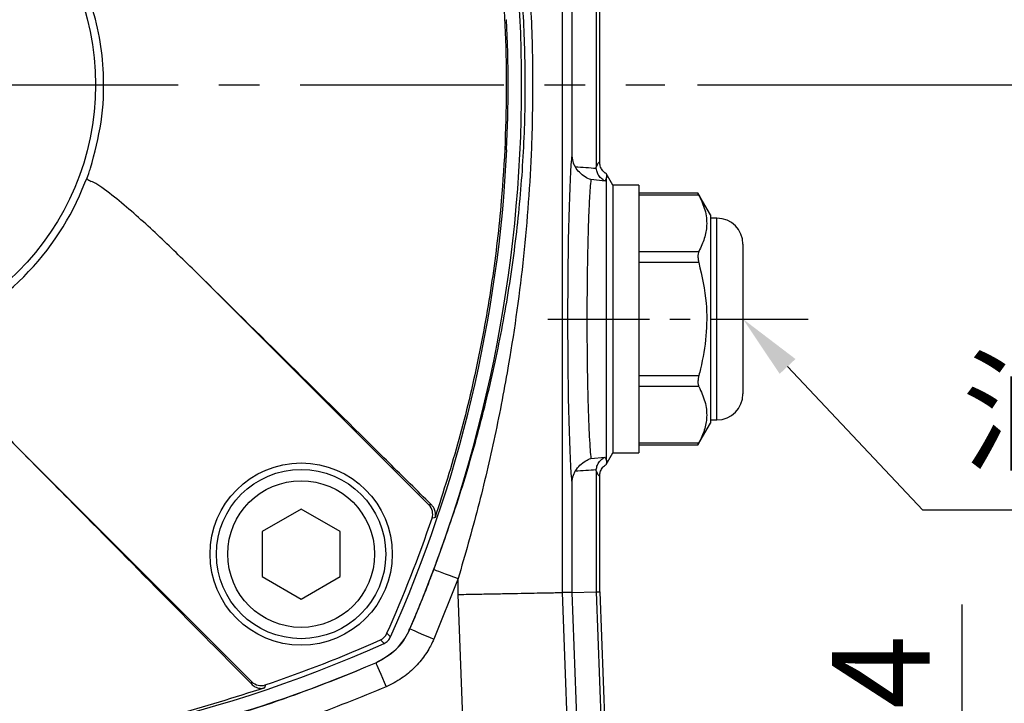
# Model space of a CAD drawing. Extents: x -18 to 766, y -10 to 490.
# Drawn here: x 553 to 629, y 179 to 231 of the extents above; entities that cross this region are included whole.
import ezdxf

# ---------------------------------------------------------------- set-up
doc = ezdxf.new("R2010")
doc.units = 0
doc.header["$LTSCALE"] = 12.5
doc.linetypes.add('CENTER', pattern=[2, 1.25, -0.25, 0.25, -0.25])
doc.layers.get('Defpoints').update_dxf_attribs({"linetype": 'CONTINUOUS'})
for name, color, linetype in [('CEN', 2, 'CENTER'), ('DIM', 3, 'CONTINUOUS'), ('MAIN', 7, 'CONTINUOUS')]:
    doc.layers.add(name, color=color, linetype=linetype)
doc.styles.get("Standard").update_dxf_attribs({"font": 'simplex.shx'})
doc.dimstyles.new('C', dxfattribs={"dimscale": 2.5, "dimtxt": 3, "dimasz": 2, "dimexe": 1, "dimexo": 1, "dimgap": 1, "dimtad": 1, "dimtoh": 1, "dimdec": 4, "dimdsep": 46, "dimtxsty": 'Standard', "dimcen": 0, "dimclrd": 256, "dimclre": 256, "dimclrt": 256, "dimadec": 0, "dimazin": 0, "dimtfac": 0.6, "dimtdec": 4, "dimtofl": 0, "dimtmove": 0, "dimatfit": 3, "dimfxl": 0, "dimtolj": 1, "dimarcsym": 0})
doc.dimstyles.new('L', dxfattribs={"dimscale": 2.5, "dimtxt": 3, "dimasz": 2, "dimexe": 1, "dimexo": 1, "dimgap": 1, "dimtad": 1, "dimdec": 4, "dimdsep": 46, "dimtxsty": 'Standard', "dimcen": 0, "dimclrd": 256, "dimclre": 256, "dimclrt": 256, "dimadec": 0, "dimazin": 0, "dimtfac": 0.6, "dimtdec": 4, "dimtmove": 0, "dimatfit": 3, "dimfxl": 0, "dimtolj": 1, "dimarcsym": 0})

# ---------------------------------------------------------------- blocks, each defined once
blk = doc.blocks.new('*D7')
at = {"layer": 'Defpoints', "color": 0}
for p in [(602.827, 226.37), (655.674, 226.37), (607.827, 146.37)]:
    blk.add_point(p, dxfattribs=at)
at = {"layer": 'DIM', "lineweight": -2}
for p, q in [((605.327, 226.37), (658.174, 226.37)), ((655.674, 151.37), (655.674, 221.37)), ((610.327, 146.37), (658.174, 146.37))]:
    blk.add_line(p, q, dxfattribs=at)
at = {"layer": 'DIM'}
for points in [[(654.841, 221.37), (656.507, 221.37), (655.674, 226.37)], [(654.841, 151.37), (656.507, 151.37), (655.674, 146.37)]]:
    blk.add_solid(points, dxfattribs=at)
at = {"layer": 'DIM', "insert": (649.424, 186.37), "char_height": 7.5, "attachment_point": 5, "rotation": 90}
blk.add_mtext('\\A1;80', dxfattribs=at)
blk = doc.blocks.new('*D8')
at = {"layer": 'Defpoints', "color": 0}
for p in [(614.827, 276.37), (655.674, 276.37), (602.827, 226.37)]:
    blk.add_point(p, dxfattribs=at)
at = {"layer": 'DIM', "lineweight": -2}
for p, q in [((617.327, 276.37), (658.174, 276.37)), ((655.674, 231.37), (655.674, 271.37)), ((605.327, 226.37), (658.174, 226.37))]:
    blk.add_line(p, q, dxfattribs=at)
at = {"layer": 'DIM'}
for points in [[(654.841, 271.37), (656.507, 271.37), (655.674, 276.37)], [(654.841, 231.37), (656.507, 231.37), (655.674, 226.37)]]:
    blk.add_solid(points, dxfattribs=at)
at = {"layer": 'DIM', "insert": (649.424, 251.37), "char_height": 7.5, "attachment_point": 5, "rotation": 90}
blk.add_mtext('\\A1;50', dxfattribs=at)
blk = doc.blocks.new('*D9')
at = {"layer": 'Defpoints', "color": 0}
for p in [(520.817, 321.881), (607.827, 146.37), (675.674, 146.37)]:
    blk.add_point(p, dxfattribs=at)
at = {"layer": 'DIM', "lineweight": -2}
for p, q in [((523.317, 321.881), (678.174, 321.881)), ((675.674, 316.881), (675.674, 151.37)), ((610.327, 146.37), (678.174, 146.37))]:
    blk.add_line(p, q, dxfattribs=at)
at = {"layer": 'DIM'}
for points in [[(674.841, 316.881), (676.507, 316.881), (675.674, 321.881)], [(674.841, 151.37), (676.507, 151.37), (675.674, 146.37)]]:
    blk.add_solid(points, dxfattribs=at)
at = {"layer": 'DIM', "insert": (669.424, 234.126), "char_height": 7.5, "attachment_point": 5, "rotation": 90}
blk.add_mtext('\\A1;175.5', dxfattribs=at)
blk = doc.blocks.new('*D10')
at = {"layer": 'Defpoints', "color": 0}
for p in [(605.668, 160.37), (625.674, 160.37), (607.827, 146.37)]:
    blk.add_point(p, dxfattribs=at)
at = {"layer": 'DIM', "lineweight": -2}
for p, q in [((625.674, 165.37), (625.674, 186.442)), ((608.168, 160.37), (628.174, 160.37)), ((625.674, 146.37), (625.674, 160.37)), ((610.327, 146.37), (628.174, 146.37)), ((625.674, 141.37), (625.674, 136.37))]:
    blk.add_line(p, q, dxfattribs=at)
at = {"layer": 'DIM'}
for points in [[(624.841, 165.37), (626.507, 165.37), (625.674, 160.37)], [(624.841, 141.37), (626.507, 141.37), (625.674, 146.37)]]:
    blk.add_solid(points, dxfattribs=at)
at = {"layer": 'DIM', "insert": (619.424, 178.406), "char_height": 7.5, "attachment_point": 5, "rotation": 90}
blk.add_mtext('\\A1;14', dxfattribs=at)
blk = doc.blocks.new('*D19')
at = {"layer": 'Defpoints', "color": 0}
for p in [(600.607, 217.113), (608.827, 208.37)]:
    blk.add_point(p, dxfattribs=at)
at = {"layer": 'DIM', "lineweight": -2}
for p, q in [((622.635, 193.682), (612.251, 204.727)), ((646.545, 193.682), (622.635, 193.682))]:
    blk.add_line(p, q, dxfattribs=at)
at = {"layer": 'DIM'}
blk.add_solid([(612.858, 205.298), (611.644, 204.156), (608.827, 208.37)], dxfattribs=at)
at = {"layer": 'DIM', "insert": (635.84, 201.262), "char_height": 7.5, "attachment_point": 5}
blk.add_mtext('\\A1;{\\fPMingLiU|b0|i0|c136|p18;油鏡}', dxfattribs=at)
blk = doc.blocks.new('BM08')
at = {"layer": 'MAIN'}
blk.add_lwpolyline([(-3, -1.732), (0, -3.464), (3, -1.732), (3, 1.732), (0, 3.464), (-3, 1.732)], close=True, dxfattribs=at)
for radius in [6.5, 5.634]:
    blk.add_circle((0, 0), radius, dxfattribs=at)

msp = doc.modelspace()

# ---------------------------------------------------------------- linework, layer by layer
at = {"layer": 'CEN'}
msp.add_line((474.82652, 226.37013), (602.82652, 226.37013), dxfattribs=at)
at = {"layer": 'CEN', "ltscale": 0.5}
msp.add_line((593.82652, 208.37013), (613.82652, 208.37013), dxfattribs=at)
at = {"layer": 'MAIN'}
for p, q in [((594.94375, 247.32263), (594.94375, 187.35379)), ((597.5501, 244.38031), (597.5501, 220.03716)), ((597.82652, 220.40611), (597.82652, 244.31772)), ((595.67845, 242.4479), (595.67845, 221.03537)), ((590.6713, 231.37013), (590.68937, 231.37013)), ((590.68937, 221.37013), (590.6713, 221.37013)), ((597.55567, 219.93225), (597.5501, 220.03716)), ((598.82652, 218.66302), (598.31676, 219.54596)), ((558.28271, 218.84207), (558.42789, 219.17102)), ((598.2421, 218.97491), (597.14454, 219.0781)), ((598.34356, 219.23823), (598.2421, 218.97491)), ((598.34356, 197.50204), (598.34356, 219.23823)), ((598.82652, 218.66302), (598.82652, 198.07724)), ((600.82652, 218.65513), (598.82652, 218.65513)), ((600.82652, 218.65513), (600.82652, 198.08513)), ((605.37307, 218.03039), (600.82652, 218.03039)), ((605.43775, 217.89641), (600.82652, 217.89641)), ((606.32653, 216.37013), (605.36797, 218.03039)), ((606.32653, 216.37013), (606.32653, 200.37013)), ((606.82653, 216.12013), (606.32653, 216.12013)), ((606.82653, 200.62013), (606.82653, 216.12013)), ((608.82652, 214.12013), (608.82652, 202.62013)), ((600.82652, 213.56628), (605.43775, 213.56628)), ((605.43775, 212.70026), (600.82652, 212.70026)), ((566.8674, 211.92643), (584.70241, 194.09142)), ((600.82652, 204.04), (605.43775, 204.04)), ((605.43775, 203.17398), (600.82652, 203.17398)), ((606.32653, 200.62013), (606.82653, 200.62013)), ((605.36797, 198.70988), (606.32653, 200.37013)), ((571.10524, 180.49424), (553.27023, 198.32926)), ((600.82652, 198.84385), (605.43775, 198.84385)), ((600.82652, 198.70988), (605.37307, 198.70988)), ((597.14454, 197.66216), (598.2421, 197.76536)), ((598.2421, 197.76536), (598.34356, 197.50204)), ((598.31676, 197.1943), (598.82652, 198.07724)), ((598.82652, 198.08513), (600.82652, 198.08513)), ((597.5501, 196.7031), (597.55567, 196.80801)), ((597.5501, 196.7031), (597.5501, 187.40204)), ((597.82652, 187.40716), (597.82652, 196.33415)), ((595.67845, 195.70489), (595.67845, 187.36739)), ((584.86654, 194.12972), (584.47205, 194.51657)), ((586.94863, 188.42319), (585.0801, 183.77461)), ((586.94863, 187.20578), (586.94863, 188.42319)), ((595.67845, 187.36739), (594.94375, 187.35379)), ((595.67845, 187.36739), (597.5501, 187.40204)), ((595.67845, 187.36739), (596.5693, 163.31462)), ((597.5501, 187.40204), (597.82652, 187.40716)), ((597.5501, 187.40204), (598.44222, 163.31462)), ((597.82652, 187.40716), (598.72088, 163.25952)), ((583.2377, 184.57224), (583.24919, 184.56036)), ((580.6363, 181.94746), (580.62441, 181.95896)), ((570.68009, 180.7246), (571.06693, 180.33011))]:
    msp.add_line(p, q, dxfattribs=at)
at = {"layer": 'MAIN', "flags": 128}
for points in [[(584.70241, 194.09142), (584.78443, 194.11055), (584.86654, 194.12972)], [(585.17653, 193.1193), (585.09641, 193.10021), (584.94209, 193.06349)], [(585.08326, 189.12319), (585.14533, 189.0999), (585.26923, 189.0534), (585.45073, 188.98529), (585.68359, 188.89791), (585.95982, 188.79425), (586.26996, 188.67787), (586.60338, 188.55275), (586.94863, 188.42319)], [(587.83143, 163.37013), (587.35036, 176.35917), (586.94863, 187.20578)], [(594.94375, 187.35379), (595.53594, 171.36475), (595.83615, 163.25916)], [(583.24919, 184.56036), (583.31011, 184.53421), (583.43173, 184.48202), (583.60987, 184.40557), (583.83843, 184.30748), (584.10956, 184.19112), (584.41397, 184.06048), (584.74122, 183.92004), (585.0801, 183.77461)], [(581.48125, 184.22184), (581.61427, 184.08796), (581.7597, 183.94158)], [(581.25508, 183.43695), (581.1087, 183.58239), (580.97482, 183.7154)], [(580.6363, 181.94746), (580.66245, 181.88654), (580.71464, 181.76492), (580.79109, 181.58678), (580.88918, 181.35823), (581.00553, 181.08709), (581.13617, 180.78269), (581.27662, 180.45543), (581.42205, 180.11656)], [(571.06693, 180.33011), (571.08611, 180.41222), (571.10524, 180.49424)], [(572.13317, 180.25457), (572.1141, 180.17441), (572.07735, 180.02012)]]:
    msp.add_lwpolyline(points, dxfattribs=at)
at = {"layer": 'MAIN'}
for centre, radius in [((538.82652, 226.37013), 20.27639), ((574.88897, 190.30769), 7)]:
    msp.add_circle(centre, radius, dxfattribs=at)
for centre, radius, start, end in [((485.82652, 226.37013), 106, 336.7764484, 23.2235516), ((486.82652, 226.37013), 103.96508, 357.2434066, 2.7565934), ((486.82652, 226.37013), 103.98313, 335.9186654, 357.2438855), ((538.82652, 226.37013), 20.8618, 314.9999901, 338.8473466), ((559.30478, 220.07494), 1.25937, 225.8694209, 244.7214958), ((606.82652, 214.12013), 2, 0, 90), ((538.82652, 226.37013), 20.8618, 291.1526533, 314.9999901), ((606.82652, 202.62013), 2, 270, 0), ((583.99424, 193.38439), 1.00069, 341.2958886, 44.953592), ((486.82652, 226.37013), 103.61465, 335.9973276, 341.2495298), ((580.5673, 184.62935), 1.00069, 294.0312002, 335.9687998), ((538.82652, 278.37013), 103.98313, 245.9186654, 294.0813346), ((538.82652, 278.37013), 103.61465, 288.7504702, 294.0026724), ((538.82652, 279.37013), 106, 278.8012833, 293.2235516), ((571.81226, 181.20241), 1.00069, 225.046408, 288.7041114)]:
    msp.add_arc(centre, radius, start, end, dxfattribs=at)
for centre, major_axis, ratio, start_param, end_param in [((595.8246, 208.37013), (0, 13.33876), 0.0349223, 0.3191362, 2.82245645), ((597.80945, 208.37013), (0, 12.03756), 0.08751271, 6.26698041, 6.53194477), ((593.89327, 208.37013), (22.90319, 0), 0.51140646, 1.41019881, 1.48075465), ((593.89327, 208.37013), (22.90319, 0), 0.51140646, 4.80243066, 4.8729865), ((597.80945, 208.37013), (0, 12.03756), 0.08751271, 2.89283319, 3.15779755)]:
    msp.add_ellipse(centre, major_axis=major_axis, ratio=ratio, start_param=start_param, end_param=end_param, dxfattribs=at)
for points, knots in [([(586.94863, 264.31707), (587.40703, 262.73239), (588.32392, 259.56276), (589.48681, 254.74633), (590.48777, 249.88938), (591.35507, 244.70613), (592.04757, 239.20506), (592.51637, 233.35636), (592.70956, 227.45374), (592.60748, 220.70779), (592.05616, 213.182), (591.03796, 205.81265), (589.79958, 199.38441), (588.51587, 193.87194), (587.47087, 190.23883), (586.94863, 188.42319)], [0, 0, 0, 0, 0.06410235, 0.12821509, 0.19283643, 0.25746016, 0.33332621, 0.40918122, 0.48599202, 0.56279923, 0.67120526, 0.77965388, 0.85310598, 0.92659016, 1, 1, 1, 1]), ([(585.08326, 189.12319), (585.72365, 190.90414), (587.00541, 194.46878), (588.58943, 199.90793), (589.92314, 205.44895), (590.9624, 211.09938), (591.69435, 216.8573), (592.08492, 222.55121), (592.13915, 228.15193), (591.88251, 233.66069), (591.31404, 239.16433), (590.47853, 244.43344), (589.43086, 249.43788), (588.20499, 254.1994), (586.77574, 258.93651), (585.64737, 262.05701), (585.08326, 263.61707)], [0, 0, 0, 0, 0.07421166, 0.14853722, 0.22281279, 0.29909595, 0.37543039, 0.45164786, 0.52325555, 0.59487107, 0.66797268, 0.74109005, 0.80548626, 0.86987906, 0.93494737, 1, 1, 1, 1]), ([(585.17653, 259.62096), (585.90767, 257.3025), (587.5149, 252.20594), (589.23177, 244.1184), (590.38413, 235.36336), (590.77296, 226.45089), (590.43143, 218.38862), (589.6095, 211.30905), (588.52006, 205.18598), (587.08275, 199.10125), (585.81194, 195.11329), (585.17653, 193.1193)], [0, 0, 0, 0, 0.10771789, 0.23679084, 0.36586377, 0.49878446, 0.63170515, 0.72311318, 0.81452123, 0.9072606, 1, 1, 1, 1]), ([(558.70926, 219.96529), (559.02293, 221.13459), (559.66024, 223.51042), (559.78411, 226.91954), (559.47372, 230.04281), (558.96564, 231.85868), (558.70926, 232.77497)], [0, 0, 0, 0, 0.27849796, 0.56586117, 0.78093483, 1, 1, 1, 1]), ([(595.67845, 221.03537), (595.69121, 220.84335), (595.71507, 220.48439), (595.87728, 220.17801), (595.95273, 220.03552)], [0, 0, 0, 0, 0.53493755, 1, 1, 1, 1]), ([(598.31676, 219.54596), (598.29508, 219.55957), (598.17786, 219.63315), (597.99819, 219.81515), (597.85119, 220.10671), (597.83421, 220.31284), (597.82652, 220.40611)], [0, 0, 0, 0, 0.07442354, 0.40240662, 0.72959228, 1, 1, 1, 1]), ([(558.47509, 219.2801), (558.50755, 219.37095), (558.58878, 219.59826), (558.66407, 219.82761), (558.70926, 219.96529)], [0, 0, 0, 0, 0.39969338, 1, 1, 1, 1]), ([(597.14454, 219.0781), (597.14156, 219.07918), (596.98985, 219.13422), (596.67402, 219.29015), (596.25604, 219.61705), (596.04983, 219.90154), (595.95273, 220.03552)], [0, 0, 0, 0, 0.0061803, 0.31426478, 0.67706517, 1, 1, 1, 1]), ([(598.2421, 218.97491), (598.24027, 218.97577), (598.17929, 219.00447), (598.02254, 219.09619), (597.80858, 219.29906), (597.62296, 219.59635), (597.57813, 219.82014), (597.55567, 219.93225)], [0, 0, 0, 0, 0.00533269, 0.17797297, 0.46977399, 0.73438721, 1, 1, 1, 1]), ([(598.31676, 219.54596), (598.32873, 219.49514), (598.34316, 219.4338), (598.3435, 219.26682), (598.34356, 219.23823)], [0, 0, 0, 0, 0.82874018, 1, 1, 1, 1]), ([(558.42789, 219.17102), (558.4395, 219.19513), (558.45657, 219.23061), (558.47059, 219.26808), (558.47509, 219.2801)], [0, 0, 0, 0, 0.67944844, 1, 1, 1, 1]), ([(566.8674, 211.92643), (565.92735, 212.84618), (564.05136, 214.68167), (561.62997, 216.88585), (559.91402, 218.2501), (559.12119, 218.7989), (558.82961, 218.91191), (558.76701, 218.93617)], [0, 0, 0, 0, 0.367235623, 0.732866082, 0.912599988, 0.981236431, 1, 1, 1, 1]), ([(597.14454, 219.0781), (597.12483, 218.87821), (597.08541, 218.47842), (597.02709, 217.57259), (596.97112, 216.39065), (596.92088, 214.90226), (596.88177, 213.22613), (596.85444, 211.41536), (596.84015, 209.51684), (596.83876, 207.58718), (596.85085, 205.68055), (596.87551, 203.84882), (596.91259, 202.14835), (596.96054, 200.61901), (597.01854, 199.31889), (597.08043, 198.31264), (597.12457, 197.86482), (597.14454, 197.66216)], [0, 0, 0, 0, 0.05641729, 0.11283446, 0.1821013, 0.25136788, 0.32056692, 0.38976576, 0.45890889, 0.52805199, 0.59716372, 0.66627552, 0.73539379, 0.80451229, 0.87367226, 0.94283248, 1, 1, 1, 1]), ([(605.37309, 218.02052), (605.3716, 218.02339), (605.36515, 218.03585), (605.39313, 217.98172), (605.42702, 217.91694), (605.43775, 217.89641)], [0, 0, 0, 0, 0.17027066, 0.73714144, 1, 1, 1, 1]), ([(605.43775, 217.89641), (605.61396, 217.51546), (605.96966, 216.74645), (606.0873, 215.62027), (605.90117, 214.55109), (605.59298, 213.89616), (605.43775, 213.56628)], [0, 0, 0, 0, 0.26738074, 0.53974038, 0.76817776, 1, 1, 1, 1]), ([(605.43775, 213.56628), (605.41537, 213.5083), (605.37056, 213.39225), (605.36256, 213.1287), (605.39223, 212.8874), (605.4268, 212.74528), (605.43775, 212.70026)], [0, 0, 0, 0, 0.29199737, 0.5844867, 0.86836525, 1, 1, 1, 1]), ([(605.43775, 212.70026), (605.66572, 211.66581), (606.07357, 209.81514), (606.04602, 207.05172), (605.73501, 205.208), (605.48087, 204.20941), (605.43775, 204.04)], [0, 0, 0, 0, 0.36167174, 0.64704134, 0.94012021, 1, 1, 1, 1]), ([(584.47205, 194.51657), (583.39365, 195.58319), (579.91964, 199.01922), (574.05069, 204.82364), (569.26183, 209.55883), (566.8674, 211.92643)], [0, 0, 0, 0, 0.18372733, 0.59186357, 1, 1, 1, 1]), ([(546.26049, 206.42964), (546.26217, 206.42422), (546.30445, 206.28785), (546.64495, 205.6728), (547.76538, 204.22651), (549.63857, 202.09741), (551.61965, 200.00143), (552.84598, 198.75906), (553.27023, 198.32926)], [0, 0, 0, 0, 0.0015903, 0.0399623, 0.19477106, 0.51268515, 0.83141179, 1, 1, 1, 1]), ([(605.43775, 204.04), (605.41537, 203.93912), (605.37056, 203.73719), (605.36256, 203.4579), (605.39223, 203.27407), (605.4268, 203.19806), (605.43775, 203.17398)], [0, 0, 0, 0, 0.29199698, 0.58448611, 0.86836439, 1, 1, 1, 1]), ([(605.43775, 203.17398), (605.61396, 202.79302), (605.96966, 202.02402), (606.0873, 200.89784), (605.90117, 199.82866), (605.59298, 199.17373), (605.43775, 198.84385)], [0, 0, 0, 0, 0.26738074, 0.53974034, 0.76817776, 1, 1, 1, 1]), ([(553.27023, 198.32926), (554.82409, 196.75775), (558.7454, 192.79191), (564.54902, 186.92346), (568.79924, 182.62625), (570.68009, 180.7246)], [0, 0, 0, 0, 0.2678767, 0.676013, 1, 1, 1, 1]), ([(605.43775, 198.84385), (605.41407, 198.79844), (605.37358, 198.72081), (605.37323, 198.72006), (605.37309, 198.71975)], [0, 0, 0, 0, 0.58491039, 1, 1, 1, 1]), ([(595.95273, 196.70474), (596.06158, 196.8529), (596.2817, 197.1525), (596.70763, 197.46906), (597.00809, 197.61266), (597.14156, 197.66108), (597.14454, 197.66216)], [0, 0, 0, 0, 0.357768974, 0.723460964, 0.993818526, 1, 1, 1, 1]), ([(597.55567, 196.80801), (597.57753, 196.91808), (597.62116, 197.13781), (597.80212, 197.43275), (598.01587, 197.63947), (598.17562, 197.73407), (598.24027, 197.7645), (598.2421, 197.76536)], [0, 0, 0, 0, 0.26075233, 0.52057509, 0.8113314, 0.99466775, 1, 1, 1, 1]), ([(598.34356, 197.50204), (598.34222, 197.39251), (598.34045, 197.24832), (598.32135, 197.20477), (598.31676, 197.1943)], [0, 0, 0, 0, 0.75962615, 1, 1, 1, 1]), ([(595.95273, 196.70474), (595.90974, 196.6288), (595.78082, 196.40102), (595.69077, 196.05124), (595.68139, 195.78756), (595.67845, 195.70489)], [0, 0, 0, 0, 0.25559751, 0.76660474, 1, 1, 1, 1]), ([(597.82652, 196.33415), (597.83421, 196.42742), (597.85119, 196.63355), (597.99819, 196.92511), (598.17786, 197.10711), (598.29508, 197.18069), (598.31676, 197.1943)], [0, 0, 0, 0, 0.27040777, 0.59759348, 0.92557694, 1, 1, 1, 1]), ([(585.17653, 193.1193), (585.17687, 193.12059), (585.21325, 193.26093), (585.2169, 193.51435), (585.10284, 193.86292), (584.93253, 194.05522), (584.86654, 194.12972)], [0, 0, 0, 0, 0.00436619, 0.47593699, 0.79695666, 1, 1, 1, 1]), ([(583.24919, 184.56036), (583.76361, 185.79094), (584.39595, 187.30362), (584.97523, 188.83719), (585.08326, 189.12319)], [0, 0, 0, 0, 0.81350912, 1, 1, 1, 1]), ([(586.94863, 187.20578), (586.97962, 187.20636), (587.47651, 187.21555), (588.42386, 187.23309), (589.74381, 187.25753), (590.97027, 187.28023), (592.08018, 187.30078), (593.04711, 187.31868), (593.83859, 187.33333), (594.43413, 187.34435), (594.8295, 187.35168), (594.90567, 187.35308), (594.94375, 187.35379)], [0, 0, 0, 0, 0.00757641, 0.12148659, 0.23131911, 0.34115113, 0.45096531, 0.56077928, 0.67058431, 0.78038925, 0.89019471, 1, 1, 1, 1]), ([(580.62441, 181.95896), (581.17651, 182.27118), (582.21934, 182.86091), (582.95297, 183.93411), (583.20883, 184.50755), (583.2377, 184.57224)], [0, 0, 0, 0, 0.49953714, 0.94353838, 1, 1, 1, 1]), ([(580.6363, 181.94746), (581.18871, 182.2592), (582.23217, 182.84805), (582.96524, 183.92202), (583.22043, 184.49569), (583.24919, 184.56036)], [0, 0, 0, 0, 0.49953445, 0.94358916, 1, 1, 1, 1]), ([(585.0801, 183.77461), (585.03979, 183.68406), (584.84249, 183.24082), (584.3904, 182.47666), (583.60319, 181.5445), (582.61766, 180.71065), (581.82538, 180.31697), (581.42205, 180.11656)], [0, 0, 0, 0, 0.05617485, 0.2749755, 0.50012293, 0.74552198, 1, 1, 1, 1]), ([(555.06004, 174.60513), (556.37566, 174.82422), (560.32393, 175.48175), (566.83585, 177.02871), (574.06461, 179.26723), (578.59348, 181.11431), (580.6363, 181.94746)], [0, 0, 0, 0, 0.1499827, 0.45010862, 0.75196331, 1, 1, 1, 1]), ([(572.07735, 180.02012), (569.75889, 179.28898), (564.66233, 177.68176), (556.57479, 175.96488), (547.81976, 174.81253), (538.90728, 174.4237), (530.84501, 174.76523), (523.76544, 175.58715), (517.64237, 176.6766), (511.55765, 178.1139), (507.56968, 179.38472), (505.5757, 180.02012)], [0, 0, 0, 0, 0.10771789, 0.23679084, 0.36586377, 0.49878446, 0.63170515, 0.72311318, 0.81452123, 0.9072606, 1, 1, 1, 1]), ([(581.42205, 180.11656), (579.41329, 179.29016), (575.38842, 177.63433), (571.23025, 176.34942), (569.14737, 175.70579)], [0, 0, 0, 0, 0.49908701, 1, 1, 1, 1]), ([(571.06693, 180.33011), (571.15839, 180.25215), (571.38123, 180.06219), (571.72444, 179.9786), (571.96012, 179.98973), (572.07606, 180.01979), (572.07735, 180.02012)], [0, 0, 0, 0, 0.24902189, 0.60677911, 0.99563364, 1, 1, 1, 1])]:
    msp.add_open_spline(points, degree=3, knots=knots, dxfattribs=at)
msp.add_open_spline([(581.25508, 183.43695), (581.36244, 183.4978), (581.57717, 183.61949), (581.69886, 183.83422), (581.7597, 183.94158)], degree=3, dxfattribs=at)

# ---------------------------------------------------------------- block references
at = {"layer": 'DIM', "rotation": 180}
msp.add_blockref('BM08', (574.88897, 190.30769), dxfattribs=at)

# ---------------------------------------------------------------- dimensions: what is measured, and where the dimension line sits
at = {"layer": 'DIM'}
for base, p1, p2, override, picture, middle in [((675.67407, 146.37013), (520.81743, 321.88087), (607.82652, 146.37013), {"dimdec": 1, "dimtmove": 0}, '*D9', (675.67407, 234.1255)), ((655.67407, 276.37013), (602.82652, 226.37013), (614.82653, 276.37013), {"dimtmove": 0}, '*D8', (655.67407, 251.37013)), ((655.67407, 226.37013), (607.82652, 146.37013), (602.82652, 226.37013), {"dimtmove": 0}, '*D7', (655.67407, 186.37013))]:
    dim = msp.add_linear_dim(base=base, p1=p1, p2=p2, angle=90, dimstyle='L', override=override, dxfattribs=at)
    dim.commit()
    dim.dimension.update_dxf_attribs({"geometry": picture, "text_midpoint": middle, "dimtype": 160})
dim = msp.add_diameter_dim_2p(p1=(600.60715, 217.11324), p2=(608.82652, 208.37013), text='{\\fPMingLiU|b0|i0|c136|p18;油鏡}', dimstyle='C', dxfattribs=at)
dim.commit()
dim.dimension.update_dxf_attribs({"geometry": '*D19', "text_midpoint": (635.83993, 201.26174)})
dim = msp.add_linear_dim(base=(625.67407, 160.37013), p1=(607.82652, 146.37013), p2=(605.66805, 160.37013), angle=90, dimstyle='L', override={"dimtmove": 0}, dxfattribs=at)
dim.commit()
dim.dimension.update_dxf_attribs({"geometry": '*D10', "text_midpoint": (619.42407, 178.40585)})

doc.saveas('drawing.dxf')
